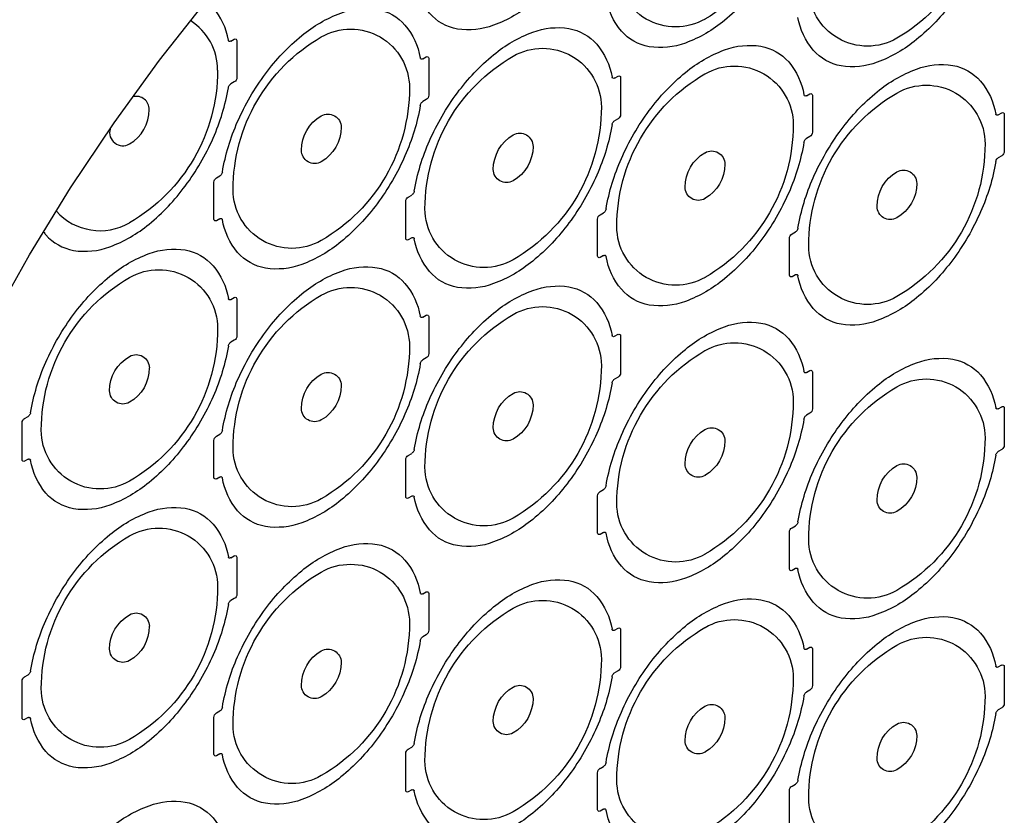
# Model space of a CAD drawing. Extents: x 1.2 to 48, y 0.8 to 34.9.
# Drawn here: x 15.1 to 17.2, y 29.1 to 30.8 of the extents above; entities that cross this region are included whole.
import ezdxf

# ---------------------------------------------------------------- set-up
doc = ezdxf.new("R2010")
doc.units = 0
doc.header["$MEASUREMENT"] = 0
doc.layers.get('0').update_dxf_attribs({"linetype": 'CONTINUOUS'})
doc.layers.add('OBJECT', color=7, linetype='CONTINUOUS')

# ---------------------------------------------------------------- blocks, each defined once
blk = doc.blocks.new('LEFT4', base_point=(13.6647, 9.0714))
for start, end in [(300, 0), (240, 300)]:
    blk.add_arc((13.809, 8.8214), 0.2887, start, end)
blk = doc.blocks.new('LEFT3', base_point=(13.6647, 9.0714))
blk.add_arc((14.0977, 9.3214), 0.866, 180, 240)
blk = doc.blocks.new('LEFT2', base_point=(13.6647, 9.0714))
for start, end in [(60, 120), (120, 180)]:
    blk.add_arc((13.5203, 9.3214), 0.2887, start, end)
blk = doc.blocks.new('LEFT1', base_point=(13.6647, 9.0714))
blk.add_arc((13.2317, 8.8214), 0.866, 0, 60)
blk = doc.blocks.new('left')
for name in ['LEFT2', 'LEFT1', 'LEFT3', 'LEFT4']:
    blk.add_blockref(name, (0, 0))

msp = doc.modelspace()

# ---------------------------------------------------------------- linework, layer by layer
at = {"layer": 'OBJECT'}
for p, q in [((15.5662, 30.7809), (15.5735, 30.7851)), ((15.5789, 30.7819), (15.5789, 30.7038)), ((15.9722, 30.7434), (15.9795, 30.7476)), ((15.9849, 30.7444), (15.9849, 30.6663)), ((15.5735, 30.6944), (15.5662, 30.6902)), ((16.3781, 30.7027), (16.3854, 30.7069)), ((16.3908, 30.7038), (16.3908, 30.6257)), ((16.7841, 30.6652), (16.7914, 30.6694)), ((15.9795, 30.6569), (15.9722, 30.6527)), ((16.7968, 30.6663), (16.7968, 30.5882)), ((17.19, 30.6246), (17.1973, 30.6288)), ((17.2027, 30.6257), (17.2027, 30.5476)), ((16.3854, 30.6163), (16.3781, 30.6121)), ((16.7914, 30.5788), (16.7841, 30.5746)), ((17.1973, 30.5382), (17.19, 30.534)), ((15.5302, 30.4038), (15.5302, 30.4819)), ((15.5356, 30.4913), (15.5429, 30.4955)), ((15.9362, 30.3632), (15.9362, 30.4413)), ((15.9416, 30.4507), (15.9489, 30.4549)), ((16.3475, 30.4132), (16.3548, 30.4174)), ((15.5429, 30.4049), (15.5356, 30.4007)), ((16.3421, 30.3257), (16.3421, 30.4038)), ((16.7535, 30.3726), (16.7608, 30.3768)), ((15.9489, 30.3643), (15.9416, 30.3601)), ((16.7481, 30.2851), (16.7481, 30.3632)), ((16.3548, 30.3268), (16.3475, 30.3226)), ((16.7608, 30.2862), (16.7535, 30.2819)), ((15.5662, 30.234), (15.5735, 30.2382)), ((15.5789, 30.2351), (15.5789, 30.1569)), ((15.9722, 30.1965), (15.9795, 30.2007)), ((15.9849, 30.1976), (15.9849, 30.1194)), ((15.5735, 30.1476), (15.5662, 30.1434)), ((16.3781, 30.1559), (16.3854, 30.1601)), ((16.3908, 30.1569), (16.3908, 30.0788)), ((15.9795, 30.1101), (15.9722, 30.1059)), ((16.3854, 30.0694), (16.3781, 30.0652)), ((16.7841, 30.0793), (16.7914, 30.0835)), ((16.7968, 30.0804), (16.7968, 30.0023)), ((17.19, 30.0027), (17.1973, 30.0069)), ((17.2027, 30.0038), (17.2027, 29.9257)), ((15.1297, 29.9819), (15.137, 29.9862)), ((16.7914, 29.9929), (16.7841, 29.9887)), ((15.1243, 29.8944), (15.1243, 29.9726)), ((15.5356, 29.9444), (15.5429, 29.9487)), ((15.5302, 29.8569), (15.5302, 29.9351)), ((15.9416, 29.9038), (15.9489, 29.908)), ((17.1973, 29.9163), (17.19, 29.9121)), ((15.137, 29.8955), (15.1297, 29.8913)), ((15.9362, 29.8163), (15.9362, 29.8944)), ((15.5429, 29.858), (15.5356, 29.8538)), ((15.9489, 29.8174), (15.9416, 29.8132)), ((16.3421, 29.7398), (16.3421, 29.8179)), ((16.3475, 29.8273), (16.3548, 29.8315)), ((16.7535, 29.7507), (16.7608, 29.7549)), ((16.3548, 29.7408), (16.3475, 29.7366)), ((16.7481, 29.6632), (16.7481, 29.7413)), ((15.5662, 29.6871), (15.5735, 29.6913)), ((15.5789, 29.6882), (15.5789, 29.6101)), ((16.7608, 29.6643), (16.7535, 29.6601)), ((15.9722, 29.6105), (15.9795, 29.6148)), ((15.9849, 29.6116), (15.9849, 29.5335)), ((15.5735, 29.6007), (15.5662, 29.5965)), ((15.9795, 29.5241), (15.9722, 29.5199)), ((16.3781, 29.534), (16.3854, 29.5382)), ((16.3908, 29.5351), (16.3908, 29.4569)), ((16.7841, 29.4934), (16.7914, 29.4976)), ((16.7968, 29.4944), (16.7968, 29.4163)), ((17.19, 29.4559), (17.1973, 29.4601)), ((15.1297, 29.4351), (15.137, 29.4393)), ((16.3854, 29.4476), (16.3781, 29.4434)), ((17.2027, 29.4569), (17.2027, 29.3788)), ((15.1243, 29.3476), (15.1243, 29.4257)), ((16.7914, 29.4069), (16.7841, 29.4027)), ((15.5356, 29.3585), (15.5429, 29.3627)), ((17.1973, 29.3694), (17.19, 29.3652)), ((15.137, 29.3487), (15.1297, 29.3444)), ((15.5302, 29.271), (15.5302, 29.3491)), ((15.5429, 29.2721), (15.5356, 29.2679)), ((15.9362, 29.1944), (15.9362, 29.2726)), ((15.9416, 29.2819), (15.9489, 29.2862)), ((16.3421, 29.1538), (16.3421, 29.2319)), ((16.3475, 29.2413), (16.3548, 29.2455)), ((15.9489, 29.1955), (15.9416, 29.1913)), ((16.7481, 29.1163), (16.7481, 29.1944)), ((16.7535, 29.2038), (16.7608, 29.208)), ((16.3548, 29.1549), (16.3475, 29.1507))]:
    msp.add_line(p, q, dxfattribs=at)
at = {"layer": 'OBJECT', "flags": 128}
msp.add_lwpolyline([(14.6276, 28.9771), (14.6289, 28.9849), (14.6587, 29.1332), (14.6957, 29.2832), (14.7398, 29.4343), (14.7907, 29.5858), (14.8483, 29.7372), (14.9123, 29.8878), (14.9826, 30.037), (15.0587, 30.1841), (15.1403, 30.3287), (15.2272, 30.47), (15.319, 30.6075), (15.4153, 30.7406), (15.5157, 30.8689), (15.6198, 30.9916), (15.7271, 31.1085), (15.8373, 31.2189), (15.9498, 31.3225), (16.0643, 31.4187), (16.1802, 31.5072), (16.297, 31.5877), (16.3095, 31.5958)], dxfattribs=at)
at = {"layer": 'OBJECT'}
for points in [[(16.3728, 31.1509, -0.062406), (16.3405, 31.0441, -0.056499), (16.2816, 30.9428, -0.062735), (16.2049, 30.8621, -0.084949), (16.122, 30.8143, -0.131108), (16.0454, 30.8064, -0.169486), (15.9865, 30.8397, -0.132546), (15.9542, 30.9092, -0.132546)], [(16.7788, 31.1134, -0.062406), (16.7465, 31.0066, -0.056499), (16.6875, 30.9053, -0.062735), (16.6109, 30.8246, -0.084949), (16.528, 30.7768, -0.131108), (16.4513, 30.7689, -0.169486), (16.3924, 30.8022, -0.132546), (16.3601, 30.8717, -0.132546)], [(17.1847, 31.0728, -0.062406), (17.1524, 30.966, -0.056499), (17.0935, 30.8647, -0.062735), (17.0168, 30.784, -0.084949), (16.9339, 30.7361, -0.131108), (16.8573, 30.7283, -0.169486), (16.7984, 30.7616, -0.132546), (16.7661, 30.8311, -0.132546)], [(15.5482, 30.5036, -0.062406), (15.5805, 30.6104, -0.056499), (15.6394, 30.7117, -0.062735), (15.7161, 30.7924, -0.084949), (15.799, 30.8402, -0.131108), (15.8756, 30.8481, -0.169486), (15.9346, 30.8148, -0.132546), (15.9669, 30.7453, -0.132546)], [(15.9542, 30.4629, -0.062406), (15.9865, 30.5697, -0.056499), (16.0454, 30.6711, -0.062735), (16.122, 30.7518, -0.084949), (16.2049, 30.7996, -0.131108), (16.2816, 30.8075, -0.169486), (16.3405, 30.7741, -0.132546), (16.3728, 30.7046, -0.132546)], [(15.5662, 30.7809, -0.12742), (15.5638, 30.7801, -0.194003), (15.5619, 30.7808, -0.160397), (15.5609, 30.7828, -0.160397)], [(16.3601, 30.4254, -0.062406), (16.3924, 30.5322, -0.056499), (16.4513, 30.6336, -0.062735), (16.528, 30.7143, -0.084949), (16.6109, 30.7621, -0.131108), (16.6875, 30.77, -0.169486), (16.7465, 30.7366, -0.132546), (16.7788, 30.6671, -0.132546)], [(15.9722, 30.7434, -0.12742), (15.9698, 30.7426, -0.194003), (15.9679, 30.7433, -0.160397), (15.9669, 30.7453, -0.160397)], [(16.7661, 30.3848, -0.062406), (16.7984, 30.4916, -0.056499), (16.8573, 30.593, -0.062735), (16.9339, 30.6736, -0.084949), (17.0168, 30.7215, -0.131108), (17.0935, 30.7294, -0.169486), (17.1524, 30.696, -0.132546), (17.1847, 30.6265, -0.132546)], [(15.5609, 30.6822, -0.071743), (15.5619, 30.6853, -0.066459), (15.5638, 30.6882, -0.08129), (15.5662, 30.6902, -0.08129)], [(16.3781, 30.7027, -0.12742), (16.3757, 30.702, -0.194003), (16.3738, 30.7027, -0.160397), (16.3728, 30.7046, -0.160397)], [(15.9669, 30.6447, -0.071743), (15.9679, 30.6478, -0.066459), (15.9698, 30.6507, -0.08129), (15.9722, 30.6527, -0.08129)], [(16.7841, 30.6652, -0.12742), (16.7817, 30.6645, -0.194003), (16.7798, 30.6652, -0.160397), (16.7788, 30.6671, -0.160397)], [(15.9669, 30.6447, -0.062406), (15.9346, 30.5379, -0.056499), (15.8756, 30.4365, -0.062735), (15.799, 30.3559, -0.084949), (15.7161, 30.308, -0.131108), (15.6394, 30.3002, -0.169486), (15.5805, 30.3335, -0.132546), (15.5482, 30.403, -0.132546)], [(17.19, 30.6246, -0.12742), (17.1876, 30.6239, -0.194003), (17.1857, 30.6245, -0.160397), (17.1847, 30.6265, -0.160397)], [(16.3728, 30.6041, -0.071743), (16.3738, 30.6072, -0.066459), (16.3757, 30.6101, -0.08129), (16.3781, 30.6121, -0.08129)], [(16.3728, 30.6041, -0.062406), (16.3405, 30.4973, -0.056499), (16.2816, 30.3959, -0.062735), (16.2049, 30.3152, -0.084949), (16.122, 30.2674, -0.131108), (16.0454, 30.2595, -0.169486), (15.9865, 30.2929, -0.132546), (15.9542, 30.3624, -0.132546)], [(16.7788, 30.5666, -0.062406), (16.7465, 30.4598, -0.056499), (16.6875, 30.3584, -0.062735), (16.6109, 30.2777, -0.084949), (16.528, 30.2299, -0.131108), (16.4513, 30.222, -0.169486), (16.3924, 30.2554, -0.132546), (16.3601, 30.3249, -0.132546)], [(16.7788, 30.5666, -0.071743), (16.7798, 30.5697, -0.066459), (16.7817, 30.5726, -0.08129), (16.7841, 30.5746, -0.08129)], [(17.1847, 30.5259, -0.062406), (17.1524, 30.4191, -0.056499), (17.0935, 30.3178, -0.062735), (17.0168, 30.2371, -0.084949), (16.9339, 30.1893, -0.131108), (16.8573, 30.1814, -0.169486), (16.7984, 30.2147, -0.132546), (16.7661, 30.2842, -0.132546)], [(17.1847, 30.5259, -0.071743), (17.1857, 30.5291, -0.066459), (17.1876, 30.532, -0.08129), (17.19, 30.534, -0.08129)], [(15.5482, 30.5036, -0.071743), (15.5472, 30.5004, -0.066459), (15.5453, 30.4975, -0.08129), (15.5429, 30.4955, -0.08129)], [(15.9542, 30.4629, -0.071743), (15.9531, 30.4598, -0.066459), (15.9512, 30.4569, -0.08129), (15.9489, 30.4549, -0.08129)], [(16.3601, 30.4254, -0.071743), (16.3591, 30.4223, -0.066459), (16.3572, 30.4194, -0.08129), (16.3548, 30.4174, -0.08129)], [(15.5429, 30.4049, -0.12742), (15.5453, 30.4056, -0.194003), (15.5472, 30.405, -0.160397), (15.5482, 30.403, -0.160397)], [(16.7661, 30.3848, -0.071743), (16.765, 30.3817, -0.066459), (16.7631, 30.3788, -0.08129), (16.7608, 30.3768, -0.08129)], [(15.9489, 30.3643, -0.12742), (15.9512, 30.365, -0.194003), (15.9531, 30.3643, -0.160397), (15.9542, 30.3624, -0.160397)], [(15.1423, 29.9942, -0.062406), (15.1746, 30.101, -0.056499), (15.2335, 30.2023, -0.062735), (15.3101, 30.283, -0.084949), (15.393, 30.3309, -0.131108), (15.4697, 30.3387, -0.169486), (15.5286, 30.3054, -0.132546), (15.5609, 30.2359, -0.132546)], [(16.3548, 30.3268, -0.12742), (16.3572, 30.3275, -0.194003), (16.3591, 30.3268, -0.160397), (16.3601, 30.3249, -0.160397)], [(15.5482, 29.9567, -0.062406), (15.5805, 30.0635, -0.056499), (15.6394, 30.1648, -0.062735), (15.7161, 30.2455, -0.084949), (15.799, 30.2934, -0.131108), (15.8756, 30.3012, -0.169486), (15.9346, 30.2679, -0.132546), (15.9669, 30.1984, -0.132546)], [(16.7608, 30.2862, -0.12742), (16.7631, 30.2869, -0.194003), (16.765, 30.2862, -0.160397), (16.7661, 30.2842, -0.160397)], [(15.9542, 29.9161, -0.062406), (15.9865, 30.0229, -0.056499), (16.0454, 30.1242, -0.062735), (16.122, 30.2049, -0.084949), (16.2049, 30.2527, -0.131108), (16.2816, 30.2606, -0.169486), (16.3405, 30.2273, -0.132546), (16.3728, 30.1578, -0.132546)], [(15.5662, 30.234, -0.12742), (15.5638, 30.2332, -0.194003), (15.5619, 30.2339, -0.160397), (15.5609, 30.2359, -0.160397)], [(15.9722, 30.1965, -0.12742), (15.9698, 30.1957, -0.194003), (15.9679, 30.1964, -0.160397), (15.9669, 30.1984, -0.160397)], [(16.3601, 29.8395, -0.062406), (16.3924, 29.9463, -0.056499), (16.4513, 30.0477, -0.062735), (16.528, 30.1283, -0.084949), (16.6109, 30.1762, -0.131108), (16.6875, 30.184, -0.169486), (16.7465, 30.1507, -0.132546), (16.7788, 30.0812, -0.132546)], [(16.3781, 30.1559, -0.12742), (16.3757, 30.1551, -0.194003), (16.3738, 30.1558, -0.160397), (16.3728, 30.1578, -0.160397)], [(15.5609, 30.1353, -0.062406), (15.5286, 30.0285, -0.056499), (15.4697, 29.9272, -0.062735), (15.393, 29.8465, -0.084949), (15.3101, 29.7986, -0.131108), (15.2335, 29.7908, -0.169486), (15.1746, 29.8241, -0.132546), (15.1423, 29.8936, -0.132546)], [(15.5609, 30.1353, -0.071743), (15.5619, 30.1385, -0.066459), (15.5638, 30.1413, -0.08129), (15.5662, 30.1434, -0.08129)], [(15.9669, 30.0978, -0.071743), (15.9679, 30.101, -0.066459), (15.9698, 30.1038, -0.08129), (15.9722, 30.1059, -0.08129)], [(16.7661, 29.7629, -0.062406), (16.7984, 29.8697, -0.056499), (16.8573, 29.9711, -0.062735), (16.9339, 30.0518, -0.084949), (17.0168, 30.0996, -0.131108), (17.0935, 30.1075, -0.169486), (17.1524, 30.0741, -0.132546), (17.1847, 30.0046, -0.132546)], [(15.9669, 30.0978, -0.062406), (15.9346, 29.991, -0.056499), (15.8756, 29.8897, -0.062735), (15.799, 29.809, -0.084949), (15.7161, 29.7611, -0.131108), (15.6394, 29.7533, -0.169486), (15.5805, 29.7866, -0.132546), (15.5482, 29.8561, -0.132546)], [(16.3728, 30.0572, -0.071743), (16.3738, 30.0603, -0.066459), (16.3757, 30.0632, -0.08129), (16.3781, 30.0652, -0.08129)], [(16.7841, 30.0793, -0.12742), (16.7817, 30.0786, -0.194003), (16.7798, 30.0792, -0.160397), (16.7788, 30.0812, -0.160397)], [(16.3728, 30.0572, -0.062406), (16.3405, 29.9504, -0.056499), (16.2816, 29.849, -0.062735), (16.2049, 29.7684, -0.084949), (16.122, 29.7205, -0.131108), (16.0454, 29.7127, -0.169486), (15.9865, 29.746, -0.132546), (15.9542, 29.8155, -0.132546)], [(17.19, 30.0027, -0.12742), (17.1876, 30.002, -0.194003), (17.1857, 30.0027, -0.160397), (17.1847, 30.0046, -0.160397)], [(15.1423, 29.9942, -0.071743), (15.1412, 29.991, -0.066459), (15.1393, 29.9882, -0.08129), (15.137, 29.9862, -0.08129)], [(16.7788, 29.9806, -0.062406), (16.7465, 29.8738, -0.056499), (16.6875, 29.7725, -0.062735), (16.6109, 29.6918, -0.084949), (16.528, 29.6439, -0.131108), (16.4513, 29.6361, -0.169486), (16.3924, 29.6694, -0.132546), (16.3601, 29.7389, -0.132546)], [(16.7788, 29.9806, -0.071743), (16.7798, 29.9838, -0.066459), (16.7817, 29.9867, -0.08129), (16.7841, 29.9887, -0.08129)], [(15.5482, 29.9567, -0.071743), (15.5472, 29.9535, -0.066459), (15.5453, 29.9507, -0.08129), (15.5429, 29.9487, -0.08129)], [(15.9542, 29.9161, -0.071743), (15.9531, 29.9129, -0.066459), (15.9512, 29.91, -0.08129), (15.9489, 29.908, -0.08129)], [(17.1847, 29.9041, -0.062406), (17.1524, 29.7973, -0.056499), (17.0935, 29.6959, -0.062735), (17.0168, 29.6152, -0.084949), (16.9339, 29.5674, -0.131108), (16.8573, 29.5595, -0.169486), (16.7984, 29.5929, -0.132546), (16.7661, 29.6624, -0.132546)], [(17.1847, 29.9041, -0.071743), (17.1857, 29.9072, -0.066459), (17.1876, 29.9101, -0.08129), (17.19, 29.9121, -0.08129)], [(15.137, 29.8955, -0.12742), (15.1393, 29.8963, -0.194003), (15.1412, 29.8956, -0.160397), (15.1423, 29.8936, -0.160397)], [(15.5429, 29.858, -0.12742), (15.5453, 29.8588, -0.194003), (15.5472, 29.8581, -0.160397), (15.5482, 29.8561, -0.160397)], [(16.3601, 29.8395, -0.071743), (16.3591, 29.8364, -0.066459), (16.3572, 29.8335, -0.08129), (16.3548, 29.8315, -0.08129)], [(15.9489, 29.8174, -0.12742), (15.9512, 29.8181, -0.194003), (15.9531, 29.8175, -0.160397), (15.9542, 29.8155, -0.160397)], [(15.1423, 29.4473, -0.062406), (15.1746, 29.5541, -0.056499), (15.2335, 29.6555, -0.062735), (15.3101, 29.7361, -0.084949), (15.393, 29.784, -0.131108), (15.4697, 29.7919, -0.169486), (15.5286, 29.7585, -0.132546), (15.5609, 29.689, -0.132546)], [(16.7661, 29.7629, -0.071743), (16.765, 29.7598, -0.066459), (16.7631, 29.7569, -0.08129), (16.7608, 29.7549, -0.08129)], [(16.3548, 29.7408, -0.12742), (16.3572, 29.7416, -0.194003), (16.3591, 29.7409, -0.160397), (16.3601, 29.7389, -0.160397)], [(15.5482, 29.3708, -0.062406), (15.5805, 29.4776, -0.056499), (15.6394, 29.5789, -0.062735), (15.7161, 29.6596, -0.084949), (15.799, 29.7074, -0.131108), (15.8756, 29.7153, -0.169486), (15.9346, 29.682, -0.132546), (15.9669, 29.6125, -0.132546)], [(15.5662, 29.6871, -0.12742), (15.5638, 29.6864, -0.194003), (15.5619, 29.687, -0.160397), (15.5609, 29.689, -0.160397)], [(16.7608, 29.6643, -0.12742), (16.7631, 29.665, -0.194003), (16.765, 29.6643, -0.160397), (16.7661, 29.6624, -0.160397)], [(15.9542, 29.2942, -0.062406), (15.9865, 29.401, -0.056499), (16.0454, 29.5023, -0.062735), (16.122, 29.583, -0.084949), (16.2049, 29.6309, -0.131108), (16.2816, 29.6387, -0.169486), (16.3405, 29.6054, -0.132546), (16.3728, 29.5359, -0.132546)], [(15.9722, 29.6105, -0.12742), (15.9698, 29.6098, -0.194003), (15.9679, 29.6105, -0.160397), (15.9669, 29.6125, -0.160397)], [(15.5609, 29.5884, -0.062406), (15.5286, 29.4816, -0.056499), (15.4697, 29.3803, -0.062735), (15.393, 29.2996, -0.084949), (15.3101, 29.2518, -0.131108), (15.2335, 29.2439, -0.169486), (15.1746, 29.2772, -0.132546), (15.1423, 29.3467, -0.132546)], [(15.5609, 29.5884, -0.071743), (15.5619, 29.5916, -0.066459), (15.5638, 29.5945, -0.08129), (15.5662, 29.5965, -0.08129)], [(16.3601, 29.2536, -0.062406), (16.3924, 29.3604, -0.056499), (16.4513, 29.4617, -0.062735), (16.528, 29.5424, -0.084949), (16.6109, 29.5902, -0.131108), (16.6875, 29.5981, -0.169486), (16.7465, 29.5648, -0.132546), (16.7788, 29.4953, -0.132546)], [(16.7661, 29.2161, -0.062406), (16.7984, 29.3229, -0.056499), (16.8573, 29.4242, -0.062735), (16.9339, 29.5049, -0.084949), (17.0168, 29.5527, -0.131108), (17.0935, 29.5606, -0.169486), (17.1524, 29.5273, -0.132546), (17.1847, 29.4578, -0.132546)], [(16.3781, 29.534, -0.12742), (16.3757, 29.5332, -0.194003), (16.3738, 29.5339, -0.160397), (16.3728, 29.5359, -0.160397)], [(15.9669, 29.5119, -0.062406), (15.9346, 29.4051, -0.056499), (15.8756, 29.3037, -0.062735), (15.799, 29.2231, -0.084949), (15.7161, 29.1752, -0.131108), (15.6394, 29.1673, -0.169486), (15.5805, 29.2007, -0.132546), (15.5482, 29.2702, -0.132546)], [(15.9669, 29.5119, -0.071743), (15.9679, 29.515, -0.066459), (15.9698, 29.5179, -0.08129), (15.9722, 29.5199, -0.08129)], [(16.7841, 29.4934, -0.12742), (16.7817, 29.4926, -0.194003), (16.7798, 29.4933, -0.160397), (16.7788, 29.4953, -0.160397)], [(15.1423, 29.4473, -0.071743), (15.1412, 29.4442, -0.066459), (15.1393, 29.4413, -0.08129), (15.137, 29.4393, -0.08129)], [(16.3728, 29.4353, -0.071743), (16.3738, 29.4385, -0.066459), (16.3757, 29.4413, -0.08129), (16.3781, 29.4434, -0.08129)], [(17.19, 29.4559, -0.12742), (17.1876, 29.4551, -0.194003), (17.1857, 29.4558, -0.160397), (17.1847, 29.4578, -0.160397)], [(16.3728, 29.4353, -0.062406), (16.3405, 29.3285, -0.056499), (16.2816, 29.2272, -0.062735), (16.2049, 29.1465, -0.084949), (16.122, 29.0986, -0.131108), (16.0454, 29.0908, -0.169486), (15.9865, 29.1241, -0.132546), (15.9542, 29.1936, -0.132546)], [(16.7788, 29.3947, -0.071743), (16.7798, 29.3978, -0.066459), (16.7817, 29.4007, -0.08129), (16.7841, 29.4027, -0.08129)], [(16.7788, 29.3947, -0.062406), (16.7465, 29.2879, -0.056499), (16.6875, 29.1865, -0.062735), (16.6109, 29.1059, -0.084949), (16.528, 29.058, -0.131108), (16.4513, 29.0502, -0.169486), (16.3924, 29.0835, -0.132546), (16.3601, 29.153, -0.132546)], [(15.5482, 29.3708, -0.071743), (15.5472, 29.3676, -0.066459), (15.5453, 29.3647, -0.08129), (15.5429, 29.3627, -0.08129)], [(17.1847, 29.3572, -0.062406), (17.1524, 29.2504, -0.056499), (17.0935, 29.149, -0.062735), (17.0168, 29.0684, -0.084949), (16.9339, 29.0205, -0.131108), (16.8573, 29.0127, -0.169486), (16.7984, 29.046, -0.132546), (16.7661, 29.1155, -0.132546)], [(17.1847, 29.3572, -0.071743), (17.1857, 29.3603, -0.066459), (17.1876, 29.3632, -0.08129), (17.19, 29.3652, -0.08129)], [(15.137, 29.3487, -0.12742), (15.1393, 29.3494, -0.194003), (15.1412, 29.3487, -0.160397), (15.1423, 29.3467, -0.160397)], [(15.9542, 29.2942, -0.071743), (15.9531, 29.291, -0.066459), (15.9512, 29.2882, -0.08129), (15.9489, 29.2862, -0.08129)], [(15.5429, 29.2721, -0.12742), (15.5453, 29.2728, -0.194003), (15.5472, 29.2721, -0.160397), (15.5482, 29.2702, -0.160397)], [(16.3601, 29.2536, -0.071743), (16.3591, 29.2504, -0.066459), (16.3572, 29.2475, -0.08129), (16.3548, 29.2455, -0.08129)], [(16.7661, 29.2161, -0.071743), (16.765, 29.2129, -0.066459), (16.7631, 29.21, -0.08129), (16.7608, 29.208, -0.08129)], [(15.9489, 29.1955, -0.12742), (15.9512, 29.1963, -0.194003), (15.9531, 29.1956, -0.160397), (15.9542, 29.1936, -0.160397)], [(15.1423, 28.8254, -0.062406), (15.1746, 28.9322, -0.056499), (15.2335, 29.0336, -0.062735), (15.3101, 29.1143, -0.084949), (15.393, 29.1621, -0.131108), (15.4697, 29.17, -0.169486), (15.5286, 29.1366, -0.132546), (15.5609, 29.0671, -0.132546)], [(16.3548, 29.1549, -0.12742), (16.3572, 29.1556, -0.194003), (16.3591, 29.155, -0.160397), (16.3601, 29.153, -0.160397)]]:
    msp.add_lwpolyline(points, format="xyb", dxfattribs=at)
for centre, radius, start, end in [((15.416, 30.7577), 0.1471, 9.823, 40.0242), ((15.4138, 30.7193), 0.1244, 0, 57.4451), ((15.1186, 30.7577), 0.4487, 336.0318, 350.3158), ((15.3656, 30.6359), 0.028, 0, 102.9469), ((15.3095, 30.6359), 0.0841, 300, 0), ((15.3376, 30.5873), 0.028, 164.5926, 300), ((15.0521, 30.7845), 0.5204, 323.3664, 336.3013), ((15.1112, 30.738), 0.4452, 309.2789, 323.6378), ((15.2894, 30.5039), 0.1244, 221.978, 300), ((15.2872, 30.4656), 0.1471, 217.1233, 220.0242), ((15.2118, 30.6116), 0.2837, 290.2889, 309.7111), ((15.2518, 30.4387), 0.1027, 221.2596, 259.7373), ((15.2571, 30.4853), 0.1495, 260.911, 290.7883)]:
    msp.add_arc(centre, radius, start, end, dxfattribs=at)

# ---------------------------------------------------------------- block references
for name, p, xscale, yscale, zscale in [('left', (16.5694, 31.0429), -0.4308647180502638, 0.4308647180502638, 0.4308647180502638), ('left', (16.9754, 31.0023), -0.4308647180502638, 0.4308647180502638, 0.4308647180502638), ('left', (15.7575, 30.5741), -0.4308647180502638, 0.4308647180502638, 0.4308647180502638), ('LEFT2', (15.5735, 30.7788), -0.01250000000000063, 0.01250000000000063, 0.01250000000000063), ('left', (16.1635, 30.5335), -0.4308647180502638, 0.4308647180502638, 0.4308647180502638), ('LEFT2', (15.9795, 30.7413), -0.01250000000000188, 0.01250000000000188, 0.01250000000000188), ('left', (16.5694, 30.496), -0.4308647180502638, 0.4308647180502638, 0.4308647180502638), ('LEFT3', (15.3516, 30.6116), -0.4308647180502638, 0.4308647180502638, 0.4308647180502638), ('LEFT3', (15.5735, 30.7007), -0.01250000000000188, 0.01250000000000188, 0.01250000000000188), ('LEFT2', (16.3854, 30.7007), -0.01250000000000063, 0.01250000000000063, 0.01250000000000063), ('left', (16.9754, 30.4554), -0.4308647180502638, 0.4308647180502638, 0.4308647180502638), ('LEFT2', (16.7914, 30.6632), -0.0125, 0.0125, 0.0125), ('LEFT3', (15.9795, 30.6632), -0.0125, 0.0125, 0.0125), ('left', (15.7575, 30.5741), -0.09712278237732813, 0.09712278237732813, 0.09712278237732813), ('LEFT3', (16.3854, 30.6226), -0.0125, 0.0125, 0.0125), ('LEFT2', (17.1973, 30.6226), -0.0125, 0.0125, 0.0125), ('left', (16.1635, 30.5335), -0.09712278237732813, 0.09712278237732813, 0.09712278237732813), ('LEFT3', (16.7914, 30.5851), -0.0125, 0.0125, 0.0125), ('left', (16.5694, 30.496), -0.09712278237732813, 0.09712278237732813, 0.09712278237732813), ('LEFT3', (17.1973, 30.5444), -0.0125, 0.0125, 0.0125), ('left', (16.9754, 30.4554), -0.09712278237732813, 0.09712278237732813, 0.09712278237732813), ('LEFT1', (15.5356, 30.4851), -0.01250000000000188, 0.01250000000000188, 0.01250000000000188), ('LEFT1', (15.9416, 30.4444), -0.0125, 0.0125, 0.0125), ('LEFT4', (15.5356, 30.4069), -0.0125, 0.0125, 0.0125), ('LEFT1', (16.3475, 30.4069), -0.01250000000000063, 0.01250000000000063, 0.01250000000000063), ('LEFT4', (15.9416, 30.3663), -0.0125, 0.0125, 0.0125), ('LEFT1', (16.7535, 30.3663), -0.0125, 0.0125, 0.0125), ('LEFT4', (16.3475, 30.3288), -0.01250000000000063, 0.01250000000000063, 0.01250000000000063), ('left', (15.3516, 30.0648), -0.4308647180502638, 0.4308647180502638, 0.4308647180502638), ('LEFT4', (16.7535, 30.2882), -0.0125, 0.0125, 0.0125), ('left', (15.7575, 30.0273), -0.4308647180502638, 0.4308647180502638, 0.4308647180502638), ('LEFT2', (15.5735, 30.2319), -0.01250000000000063, 0.01250000000000063, 0.01250000000000063), ('left', (16.1635, 29.9866), -0.4308647180502638, 0.4308647180502638, 0.4308647180502638), ('LEFT2', (15.9795, 30.1944), -0.0125, 0.0125, 0.0125), ('LEFT3', (15.5735, 30.1538), -0.01250000000000063, 0.01250000000000063, 0.01250000000000063), ('left', (16.5694, 29.9101), -0.4308647180502638, 0.4308647180502638, 0.4308647180502638), ('LEFT2', (16.3854, 30.1538), -0.0125, 0.0125, 0.0125), ('left', (15.3516, 30.0648), -0.09712278237732813, 0.09712278237732813, 0.09712278237732813), ('LEFT3', (15.9795, 30.1163), -0.01250000000000063, 0.01250000000000063, 0.01250000000000063), ('LEFT2', (16.7914, 30.0773), -0.01250000000000063, 0.01250000000000063, 0.01250000000000063), ('left', (15.7575, 30.0273), -0.09712278237732813, 0.09712278237732813, 0.09712278237732813), ('LEFT3', (16.3854, 30.0757), -0.0125, 0.0125, 0.0125), ('left', (16.9754, 29.8335), -0.4308647180502638, 0.4308647180502638, 0.4308647180502638), ('left', (16.1635, 29.9866), -0.09712278237732813, 0.09712278237732813, 0.09712278237732813), ('LEFT3', (16.7914, 29.9991), -0.0125, 0.0125, 0.0125), ('LEFT2', (17.1973, 30.0007), -0.01250000000000063, 0.01250000000000063, 0.01250000000000063), ('LEFT1', (15.1297, 29.9757), -0.0125, 0.0125, 0.0125), ('left', (16.5694, 29.9101), -0.09712278237732813, 0.09712278237732813, 0.09712278237732813), ('LEFT1', (15.5356, 29.9382), -0.01250000000000063, 0.01250000000000063, 0.01250000000000063), ('LEFT3', (17.1973, 29.9226), -0.01250000000000063, 0.01250000000000063, 0.01250000000000063), ('LEFT1', (15.9416, 29.8976), -0.0125, 0.0125, 0.0125), ('LEFT4', (15.1297, 29.8976), -0.0125, 0.0125, 0.0125), ('left', (16.9754, 29.8335), -0.09712278237732813, 0.09712278237732813, 0.09712278237732813), ('LEFT4', (15.5356, 29.8601), -0.01250000000000063, 0.01250000000000063, 0.01250000000000063), ('LEFT4', (15.9416, 29.8194), -0.0125, 0.0125, 0.0125), ('LEFT1', (16.3475, 29.821), -0.01250000000000063, 0.01250000000000063, 0.01250000000000063), ('left', (15.3516, 29.5179), -0.4308647180502638, 0.4308647180502638, 0.4308647180502638), ('LEFT1', (16.7535, 29.7444), -0.01250000000000063, 0.01250000000000063, 0.01250000000000063), ('LEFT4', (16.3475, 29.7429), -0.01250000000000063, 0.01250000000000063, 0.01250000000000063), ('LEFT2', (15.5735, 29.6851), -0.01250000000000063, 0.01250000000000063, 0.01250000000000063), ('left', (15.7575, 29.4413), -0.4308647180502638, 0.4308647180502638, 0.4308647180502638), ('LEFT4', (16.7535, 29.6663), -0.01250000000000063, 0.01250000000000063, 0.01250000000000063), ('LEFT3', (15.5735, 29.6069), -0.01250000000000063, 0.01250000000000063, 0.01250000000000063), ('LEFT2', (15.9795, 29.6085), -0.01250000000000063, 0.01250000000000063, 0.01250000000000063), ('left', (16.1635, 29.3648), -0.4308647180502638, 0.4308647180502638, 0.4308647180502638), ('left', (15.3516, 29.5179), -0.09712278237732813, 0.09712278237732813, 0.09712278237732813), ('left', (16.5694, 29.3241), -0.4308647180502638, 0.4308647180502638, 0.4308647180502638), ('LEFT3', (15.9795, 29.5304), -0.0125, 0.0125, 0.0125), ('LEFT2', (16.3854, 29.5319), -0.01250000000000063, 0.01250000000000063, 0.01250000000000063), ('left', (16.9754, 29.2866), -0.4308647180502638, 0.4308647180502638, 0.4308647180502638), ('left', (15.7575, 29.4413), -0.09712278237732813, 0.09712278237732813, 0.09712278237732813), ('LEFT2', (16.7914, 29.4913), -0.0125, 0.0125, 0.0125), ('LEFT2', (17.1973, 29.4538), -0.0125, 0.0125, 0.0125), ('LEFT3', (16.3854, 29.4538), -0.01250000000000063, 0.01250000000000063, 0.01250000000000063), ('LEFT1', (15.1297, 29.4288), -0.0125, 0.0125, 0.0125), ('left', (16.1635, 29.3648), -0.09712278237732813, 0.09712278237732813, 0.09712278237732813), ('LEFT3', (16.7914, 29.4132), -0.01250000000000063, 0.01250000000000063, 0.01250000000000063), ('left', (16.5694, 29.3241), -0.09712278237732813, 0.09712278237732813, 0.09712278237732813), ('LEFT3', (17.1973, 29.3757), -0.0125, 0.0125, 0.0125), ('LEFT1', (15.5356, 29.3523), -0.01250000000000063, 0.01250000000000063, 0.01250000000000063), ('LEFT4', (15.1297, 29.3507), -0.0125, 0.0125, 0.0125), ('left', (16.9754, 29.2866), -0.09712278237732813, 0.09712278237732813, 0.09712278237732813), ('LEFT1', (15.9416, 29.2757), -0.01250000000000063, 0.01250000000000063, 0.01250000000000063), ('LEFT4', (15.5356, 29.2741), -0.0125, 0.0125, 0.0125), ('LEFT1', (16.3475, 29.2351), -0.01250000000000063, 0.01250000000000063, 0.01250000000000063), ('LEFT4', (15.9416, 29.1976), -0.01250000000000063, 0.01250000000000063, 0.01250000000000063), ('LEFT1', (16.7535, 29.1976), -0.0125, 0.0125, 0.0125), ('LEFT4', (16.3475, 29.1569), -0.01250000000000063, 0.01250000000000063, 0.01250000000000063)]:
    msp.add_blockref(name, p, dxfattribs=dict(at, xscale=xscale, yscale=yscale, zscale=zscale))

doc.saveas('drawing.dxf')
